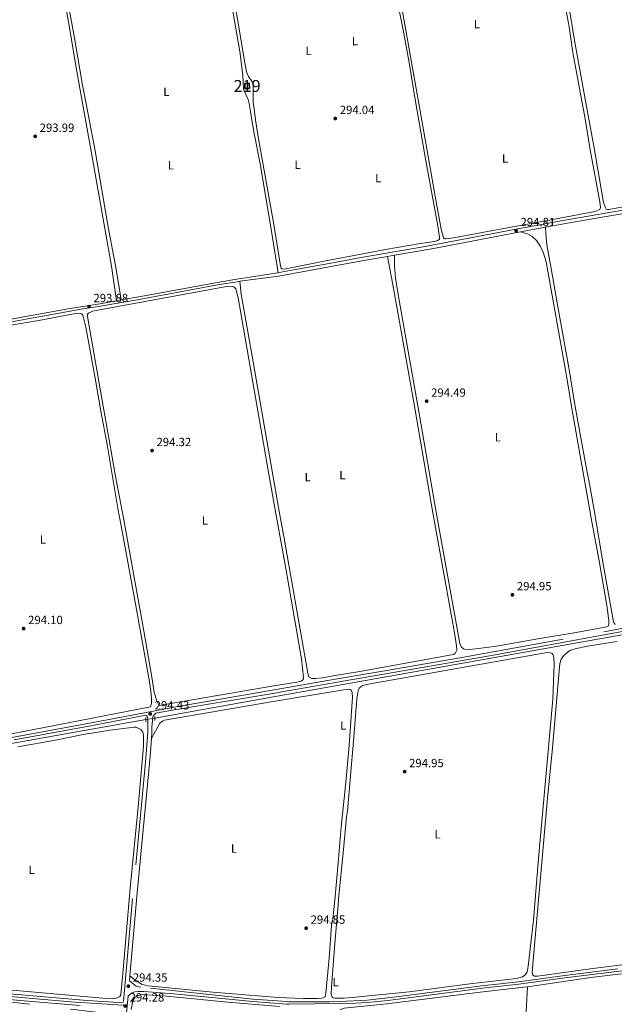
# Model space of a CAD drawing. Units: metres. Extents: x 601304 to 608253, y 687735 to 692464.
# Drawn here: x 604511 to 605010, y 689347 to 690175 of the extents above; entities that cross this region are included whole.
import ezdxf
from ezdxf.enums import TextEntityAlignment as Align

# ---------------------------------------------------------------- set-up
doc = ezdxf.new("R2010")
doc.units = ezdxf.units.M
doc.header["$MEASUREMENT"] = 0
for name, pattern in [('DGN Style 2', [86.62656000000001, 51.975936, -34.65062400000001]), ('DGN Style 3', [121.27718400000002, 86.62656000000001, -34.65062400000001]), ('DGN Style 5', [60.638592, 25.987968, -34.65062400000001]), ('DGN Style 7', [173.25312000000002, 77.96390400000001, -34.65062400000001, 25.987968, -34.65062400000001])]:
    doc.linetypes.add(name, pattern=pattern)
for name, color, linetype, lineweight in [('Altimetria', 7, 'Continuous', 0), ('centroides', 7, 'Continuous', 0), ('Complex', 7, 'Continuous', 0), ('Conduccion', 7, 'Continuous', 0), ('Edificios-construcciones', 7, 'Continuous', 0), ('Elem no vistos', 7, 'Continuous', 0), ('Entidades rusticas', 7, 'Continuous', 0), ('Hidrografía', 7, 'Continuous', 0), ('Viales-ffcc', 7, 'Continuous', 0)]:
    doc.layers.add(name, color=color, linetype=linetype, lineweight=lineweight)
doc.styles.add('Style-Arial', font='txt')
doc.styles.add('Style-Arial Narrow', font='txt')

# ---------------------------------------------------------------- blocks, each defined once
blk = doc.blocks.new('5PATER')
at = {"layer": 'Altimetria', "linetype": 'Continuous', "lineweight": 0}
h = blk.add_hatch(color=250, dxfattribs=at)
edge = h.paths.add_edge_path()
edge.add_ellipse((1.024454832077026e-08, 1.001171767711639e-08), major_axis=(-1.095731443231309, -1.110710700762829), ratio=0.999422240966032, start_angle=0, end_angle=360)

msp = doc.modelspace()

# ---------------------------------------------------------------- linework, layer by layer
at = {"layer": 'Complex', "color": 1, "linetype": 'Continuous', "lineweight": 25}
msp.add_3dface([(604699.933, 690117.2720000001, 297.914), (604703.8030000001, 690117.3640000001, 297.914), (604703.699, 690121.713, 297.914), (604699.8289999999, 690121.621, 297.914)], dxfattribs=at)
at = {"layer": 'Conduccion', "color": 6, "linetype": 'DGN Style 7', "lineweight": 0}
msp.add_polyline3d([(602923.453, 690071.679, 301.005), (602963.173, 690044.354, 301.777), (603078.493, 689964.9010000001, 303.451), (603213.0249999999, 689895.5079999999, 302.694), (603361.1229999999, 689818.0050000001, 298.559), (603534.908, 689730.0120000001, 296.673), (603695.0630000001, 689648.7490000001, 294.346), (603753.2860000001, 689618.737, 290.819), (603853.797, 689566.5430000001, 291.335), (604027.3330000001, 689477.821, 291.872), (604207.7720000001, 689384.068, 292.732), (604381.2919999999, 689363.3829999999, 293.331), (604553.7250000001, 689343.408, 293.653), (604725.439, 689322.7749999999, 293.791)], dxfattribs=at)
at = {"layer": 'Edificios-construcciones', "color": 51, "linetype": 'Continuous', "lineweight": 25, "elevation": 297.914, "flags": 128}
msp.add_lwpolyline([(604699.933, 690117.2720000001), (604699.8289999999, 690121.621), (604703.699, 690121.713), (604703.8030000001, 690117.3640000001), (604699.933, 690117.2720000001)], dxfattribs=at)
at = {"layer": 'Elem no vistos', "color": 5, "linetype": 'DGN Style 5', "lineweight": 0, "elevation": 295.008, "flags": 128}
msp.add_lwpolyline([(604624.163, 689588.108), (604616.7749999999, 689586.791)], dxfattribs=at)
at = {"layer": 'Entidades rusticas', "color": 92, "linetype": 'Continuous', "lineweight": 0}
for points in [[(604765.4010000001, 690326.6089999999, 293.982), (604777.335, 690329.0360000001, 293.982), (604791.983, 690330.9539999999, 293.982), (604797.7039999999, 690331.0279999999, 293.818), (604799.9680000001, 690330.564, 293.818), (604803.146, 690326.7490000001, 293.818), (604805.0360000001, 690320.9380000001, 293.818), (604807.311, 690308.9639999999, 293.981), (604811.639, 690282.6510000001, 294.144), (604826.257, 690200.1259999999, 294.144), (604832.852, 690168.108, 294.146), (604837.916, 690139.2990000001, 294.146), (604842.676, 690109.871, 294.146), (604844.4169999999, 690099.979, 294.146)], [(604707.9469999999, 690097.9340000001, 294.309), (604706.8430000001, 690105.9140000001, 294.309), (604706.844, 690120.5419999999, 294.309), (604706.004, 690123.105, 294.309), (604702.889, 690127.571, 294.309), (604701.2520000001, 690131.4990000001, 294.309), (604700.1510000001, 690137.1780000001, 294.309), (604693.855, 690175.5700000001, 294.309), (604682.8840000001, 690236.128, 294.472), (604673.595, 690291.182, 294.309), (604673.398, 690294.915, 294.309), (604673.76, 690297.075, 294.309), (604675.2479999999, 690299.861, 294.309), (604678.453, 690301.9380000001, 294.145), (604684.396, 690304.446, 294.145), (604698.244, 690308.173, 294.309), (604764.952, 690326.5179999999, 293.982), (604765.4010000001, 690326.6089999999, 293.982)], [(604427.294, 690093.8049999999, 294.134), (604422.318, 690121.125, 294.134), (604415.7239999999, 690160.527, 294.134), (604403.798, 690227.56, 293.971), (604402.23, 690239.0900000001, 293.971), (604402.622, 690241.3200000001, 293.971), (604403.7039999999, 690243.1100000001, 293.971), (604407.8929999999, 690245.953, 293.971), (604417.771, 690248.466, 293.971), (604446.628, 690254.5619999999, 293.971), (604469.818, 690258.3840000001, 293.971), (604501.575, 690265.908, 293.971), (604522.368, 690269.7110000001, 293.807), (604525.449, 690269.942, 293.807), (604528.98, 690269.595, 293.807), (604531.2820000001, 690268.723, 293.971), (604532.6259999999, 690267.7069999999, 293.971), (604535.05, 690264.507, 293.971), (604536.6499999999, 690257.396, 293.971), (604541.581, 690228.598, 294.134), (604551.662, 690173.3659999999, 294.297), (604558.754, 690131.7420000001, 294.134), (604565.2, 690095.834, 294.205)], [(604568.2450000001, 690095.879, 294.298), (604563.493, 690120.2409999999, 294.226), (604556.372, 690161.2490000001, 294.226), (604543.8859999999, 690229.784, 294.389)], [(604846.9990000001, 690100.0179999999, 294.176), (604828.3859999999, 690204.423, 293.983)], [(604987.159, 690102.1499999999, 294.31), (604976.9040000001, 690157.804, 294.31), (604970.9199999999, 690195.753, 294.31)], [(604689.0260000001, 690187.2479999999, 293.973), (604695.7860000001, 690148.429, 293.973), (604698.2450000001, 690128.584, 293.973), (604698.8530000001, 690117.1840000001, 293.973), (604699.4169999999, 690115.3049999999, 293.973), (604702.8330000001, 690108.1059999999, 294.136), (604703.5800000001, 690104.756, 294.136), (604704.743, 690097.8870000001, 294.183)], [(604970.1200000001, 690182.592, 294.146), (604972.5419999999, 690169.1799999999, 294.146), (604975.6370000001, 690147.689, 294.31), (604984.013, 690102.102, 294.173)], [(604704.743, 690097.8870000001, 294.183), (604707.6130000001, 690080.95, 294.3), (604712.7690000001, 690053.935, 294.3), (604721.99, 689999.176, 294.3), (604727.8630000001, 689962.4510000001, 294.158)], [(604770.692, 689972.9240000001, 293.819), (604732.9610000001, 689965.575, 293.819), (604731.351, 689965.632, 293.819), (604730.558, 689966.2779999999, 293.819), (604729.962, 689968.192, 293.819), (604724.0220000001, 690004.771, 294.309), (604711.51, 690075.013, 294.146), (604708.898, 690091.061, 294.309), (604707.9469999999, 690097.9340000001, 294.309)], [(604844.4169999999, 690099.979, 294.146), (604852.0560000001, 690056.5989999999, 294.146), (604862.1300000001, 690001.9610000001, 294.146), (604863.5689999999, 689992.003, 294.146), (604863.476, 689990.598, 294.146), (604862.1130000001, 689989.4920000001, 294.146), (604859.4809999999, 689988.754, 294.146), (604847.503, 689986.993, 294.146), (604818.0430000001, 689981.9240000001, 294.146), (604793.1370000001, 689977.297, 293.819), (604770.692, 689972.9240000001, 293.819)], [(604984.013, 690102.102, 294.173), (604985.5700000001, 690093.632, 294.147), (604990.148, 690065.882, 294.147), (604998.2620000001, 690022.0560000001, 294.147), (604998.8090000001, 690017.3319999999, 294.147), (604998.273, 690015.6159999999, 294.147), (604994.003, 690013.8729999999, 294.147), (604957.3289999999, 690006.8360000001, 294.31), (604903.852, 689997.25, 294.31), (604876.895, 689992.027, 294.31), (604869.1610000001, 689990.8770000001, 294.31), (604868.166, 689990.973, 294.31), (604867.548, 689991.2080000001, 294.31), (604866.8929999999, 689991.855, 294.31), (604865.06, 689999.2069999999, 294.31), (604860.038, 690026.8859999999, 294.31), (604846.9990000001, 690100.0179999999, 294.176)], [(605087.2380000001, 690103.6710000001, 294.26), (605089.5190000001, 690047.2520000001, 294.147), (605089.5900000001, 690037.0789999999, 294.147), (605089.3030000001, 690033.994, 294.147), (605088.426, 690032.0009999999, 294.147), (605087.577, 690030.967, 294.147), (605085.0530000001, 690029.408, 294.147), (605047.003, 690023.0800000001, 294.147), (605005.845, 690015.4979999999, 294.147), (605004.612, 690015.524, 294.31), (605003.685, 690015.8940000001, 294.31), (605002.9920000001, 690016.986, 294.31), (605001.487, 690021.6340000001, 294.31), (604993.315, 690068.7479999999, 294.31), (604987.159, 690102.1499999999, 294.31)], [(604565.2, 690095.834, 294.205), (604573.368, 690050.345, 294.297), (604587.8859999999, 689968.092, 294.134), (604592.1410000001, 689938.895, 293.881)], [(604595.986, 689939.5630000001, 293.9), (604591.0889999999, 689968.4299999999, 294.063), (604585.0660000001, 690000.8840000001, 294.226), (604574.26, 690065.0490000001, 294.389), (604568.2450000001, 690095.879, 294.298)], [(604825.8389999999, 689977.28, 293.923), (604825.8459999999, 689968.331, 294.266), (604826.602, 689958.128, 294.266), (604828.7550000001, 689944.0630000001, 294.266), (604846.371, 689844.2590000001, 294.43), (604860.685, 689761.115, 294.43), (604880.7409999999, 689650.6599999999, 294.325), (604881.9310000001, 689647.77, 294.22), (604883.601, 689646.31, 294.22), (604884.855, 689645.956, 294.22), (604888.4680000001, 689645.7479999999, 294.22), (604893.9950000001, 689646.233, 294.22), (604911.547, 689648.4010000001, 294.22), (604946.131, 689654.571, 294.325), (604978.331, 689659.95, 294.639), (605004.317, 689664.783, 294.639), (605005.3759999999, 689665.368, 294.639), (605005.8090000001, 689666.882, 294.639), (605005.953, 689669.635, 294.639), (605004.419, 689680.8900000001, 294.639), (604997.6969999999, 689720.226, 294.639), (604991.497, 689752.973, 294.64), (604974.8019999999, 689848.3640000001, 294.477), (604970.3289999999, 689875.9099999999, 294.477), (604953.1880000001, 689971.5719999999, 294.313), (604950.9439999999, 689978.99, 294.313), (604948.4380000001, 689984.659, 294.313), (604945.0120000001, 689989.6370000001, 294.313), (604941.494, 689993.004, 294.313), (604937.4369999999, 689995.202, 294.477), (604931.6359999999, 689996.9439999999, 294.804)], [(604952.736, 690000.811, 294.723), (604952.8189999999, 689995.104, 294.313), (604953.6710000001, 689985.895, 294.313), (604957.7250000001, 689964.375, 294.477), (604963.189, 689932.3489999999, 294.64), (604972.702, 689879.4890000001, 294.477), (604977.1000000001, 689852.9709999999, 294.64), (604986.541, 689800.5889999999, 294.804), (604990.0959999999, 689782.047, 294.804), (604994.338, 689758.131, 294.477), (605000.8330000001, 689719.217, 294.791), (605009.8119999999, 689668.902, 294.896), (605011.111, 689666.831, 294.896)], [(604819.797, 689976.2350000001, 293.94), (604824.9140000001, 689949.5860000001, 293.94), (604841.774, 689855.087, 294.103), (604857.913, 689760.6510000001, 294.43), (604868.5630000001, 689701.6370000001, 294.69), (604876.254, 689659.663, 294.48), (604877.906, 689648.8400000001, 294.48), (604878.003, 689645.0630000001, 294.48), (604876.6140000001, 689642.2790000001, 294.48), (604875.2590000001, 689641.514, 294.48), (604872.1399999999, 689640.919, 294.376), (604796.5619999999, 689627.341, 294.166), (604775.9110000001, 689623.7949999999, 294.235)], [(604627.9169999999, 689598.675, 294.378), (604625.685, 689603.186, 294.378), (604623.8400000001, 689609.98, 294.482), (604621.558, 689624.068, 294.797), (604615.2649999999, 689659.7720000001, 294.797), (604598.175, 689754.773, 294.212), (604591.01, 689792.869, 294.212), (604585.939, 689822.111, 294.376), (604579.9450000001, 689855.182, 294.212), (604567.648, 689925.672, 294.049), (604567.7339999999, 689927.693, 294.049), (604568.446, 689928.5549999999, 294.049), (604571.756, 689930.021, 294.049), (604681.4650000001, 689950.3829999999, 294.049), (604686.2890000001, 689951.04, 294.049), (604689.2690000001, 689950.996, 294.049), (604690.7110000001, 689950.5279999999, 294.049), (604692.2660000001, 689948.8970000001, 294.212), (604694.419, 689941.243, 294.049), (604720.1340000001, 689793.047, 294.539), (604725.486, 689763.0530000001, 294.376), (604734.3090000001, 689713.764, 294.378), (604747.4199999999, 689637.959, 294.169), (604749.1969999999, 689622.287, 294.378), (604749.1410000001, 689621.1259999999, 294.378), (604748.486, 689619.8630000001, 294.378), (604746.9569999999, 689619.223, 294.378), (604743.587, 689618.321, 294.378), (604724.257, 689615.162, 294.378), (604627.9169999999, 689598.675, 294.378)], [(604695.834, 689955.2479999999, 294.14), (604696.8570000001, 689944.551, 294.049), (604705.9890000001, 689892.291, 294.376), (604728.3929999999, 689763.4880000001, 294.376), (604732.5560000001, 689742.246, 294.376), (604732.8400000001, 689740.798, 294.376), (604752.7949999999, 689625.9169999999, 294.271), (604753.7760000001, 689622.807, 294.271), (604756.132, 689621.365, 294.271), (604759.656, 689621.283, 294.271), (604764.794, 689621.8870000001, 294.271), (604775.9110000001, 689623.7949999999, 294.235)], [(604488.507, 689915.8030000001, 293.886), (604528.2509999999, 689922.537, 293.722), (604557.6939999999, 689928.192, 293.722), (604560.433, 689928.352, 293.722), (604561.77, 689928.26, 293.722), (604562.5260000001, 689927.9240000001, 293.722), (604563.7690000001, 689926.77, 293.722), (604566.3870000001, 689916.619, 293.886), (604574.1740000001, 689873.767, 293.886), (604578.821, 689846.199, 294.049), (604584.087, 689818.1910000001, 294.049), (604593.2339999999, 689764.185, 294.049), (604595.9569999999, 689749.6170000001, 294.212), (604607.4310000001, 689687.1229999999, 294.631), (604619.837, 689618.462, 294.526), (604621.229, 689608.308, 294.526), (604621.487, 689603.675, 294.631), (604621.379, 689600.237, 294.631), (604620.7320000001, 689597.4240000001, 294.376), (604502.315, 689574.5970000001, 294.168)], [(605088.31, 689389.6840000001, 294.857), (604992.337, 689377.6440000001, 294.857), (604945.8670000001, 689371.0830000001, 294.647), (604943.29, 689371.1030000001, 294.647), (604942.1089999999, 689371.9310000001, 294.647), (604941.46, 689373.804, 294.647), (604941.96, 689381.118, 294.647), (604954.307, 689520.791, 294.857), (604958.632, 689563.0730000001, 294.857), (604964.675, 689633.8300000001, 294.647), (604965.9099999999, 689637.598, 294.647), (604968.0249999999, 689640.5290000001, 294.647), (604973.1939999999, 689644.9140000001, 294.647), (604977.5830000001, 689646.2720000001, 294.542), (604987.916, 689648.598, 294.542), (605012.899, 689652.375, 294.542)], [(604778.7150000001, 689436.1969999999, 294.647), (604782.9510000001, 689477.527, 294.647), (604785.3389999999, 689504.9439999999, 294.647), (604786.193, 689510.162, 294.647), (604791.646, 689572.1000000001, 294.752), (604794.169, 689604.288, 294.542), (604795.1969999999, 689611.0989999999, 294.542), (604795.9610000001, 689613.1370000001, 294.542), (604798.777, 689615.5290000001, 294.438), (604805.3559999999, 689616.8570000001, 294.438), (604954, 689643.176, 294.333), (604957.014, 689642.8659999999, 294.438), (604958.3189999999, 689642.213, 294.438), (604959.162, 689641.1610000001, 294.438), (604959.6570000001, 689638.5970000001, 294.438), (604959.962, 689633.408, 294.438), (604958.9110000001, 689604.0930000001, 294.647), (604946.7609999999, 689470.094, 294.542), (604942.6370000001, 689418.2820000001, 294.542), (604938.138, 689379.4299999999, 294.542), (604937.104, 689374.551, 294.542), (604935.3670000001, 689371.9299999999, 294.542), (604933.3840000001, 689370.548, 294.542), (604928.1799999999, 689369.169, 294.542), (604889.044, 689364.686, 294.542), (604837.9839999999, 689357.9210000001, 294.438), (604790.1399999999, 689353.0430000001, 294.542), (604783.3219999999, 689352.6529999999, 294.542), (604779.9639999999, 689352.6640000001, 294.59)], [(604776.1089999999, 689610.5630000001, 294.402), (604723.6669999999, 689602.091, 294.228), (604632.3910000001, 689586.2990000001, 294.542), (604630.7309999999, 689585.452, 294.542), (604628.615, 689583.781, 294.542), (604621.358, 689570.8940000001, 295.024)], [(604776.1089999999, 689610.5630000001, 294.402), (604786.878, 689612.3030000001, 294.438), (604788.429, 689612.085, 294.438), (604789.3030000001, 689611.506, 294.438), (604790.1699999999, 689609.51, 294.438), (604790.315, 689605.5630000001, 294.438), (604787.4880000001, 689565.122, 294.333), (604784.413, 689530.9880000001, 294.438), (604780.912, 689496.7139999999, 294.542), (604778.264, 689466.3589999999, 294.491)], [(604509.233, 689563.9439999999, 293.966), (604540.7860000001, 689569.3859999999, 293.966), (604564.1470000001, 689574.1599999999, 293.966), (604586.801, 689577.7620000001, 293.966), (604606.807, 689580.54, 293.966), (604608.702, 689580.2749999999, 293.966), (604612.4739999999, 689578.3700000001, 293.966), (604614.104, 689576.21, 293.966), (604614.6640000001, 689573.815, 293.966), (604614.881, 689571.371, 293.966), (604614.6669999999, 689564.452, 293.966), (604610.2050000001, 689513.558, 294.176), (604603.665, 689445.101, 294.176), (604597.777, 689376.271, 294.176), (604595.676, 689355.3570000001, 294.071), (604594.8430000001, 689354.01, 294.071), (604592.9739999999, 689352.8589999999, 294.071), (604590.709, 689352.2579999999, 294.071), (604588.994, 689352.0970000001, 294.071), (604580.6089999999, 689352.628, 293.966), (604491.6000000001, 689360.3300000001, 293.966)], [(604603.236, 689371.338, 294.36), (604608.638, 689367.229, 294.36), (604613.594, 689364.057, 294.36), (604618.554, 689362.9040000001, 294.36), (604673.071, 689357.6510000001, 294.36), (604727.8230000001, 689353.2039999999, 294.123), (604748.9310000001, 689352.328, 294.228), (604761.041, 689352.3389999999, 294.228), (604764.257, 689352.55, 294.228), (604765.835, 689352.977, 294.228), (604767.317, 689353.788, 294.228), (604767.8840000001, 689356.8090000001, 294.333), (604770.825, 689386.087, 294.438), (604772.815, 689413.966, 294.438), (604773.8870000001, 689419.061, 294.438), (604775.537, 689435.0789999999, 294.438), (604778.264, 689466.3589999999, 294.491)], [(604779.9639999999, 689352.6640000001, 294.59), (604775.9780000001, 689352.679, 294.647), (604774.1699999999, 689352.8470000001, 294.542), (604773.298, 689353.3400000001, 294.542), (604772.5900000001, 689355.8130000001, 294.542), (604772.9029999999, 689362.048, 294.542), (604775.4410000001, 689398.659, 294.752), (604778.521, 689434.297, 294.647), (604778.7150000001, 689436.1969999999, 294.647)], [(604937.4780000001, 689362.2339999999, 294.292), (604990.8589999999, 689369.834, 294.492), (605051.6499999999, 689377.2779999999, 294.492), (605085.665, 689382.1880000001, 294.701), (605094.185, 689383.179, 294.806), (605096.122, 689383.014, 294.806), (605097.165, 689382.5260000001, 294.806), (605098.1810000001, 689379.76, 294.806), (605098.504, 689377.2350000001, 294.806), (605098.176, 689368.2509999999, 294.806), (605096.5260000001, 689343.8589999999, 294.806), (605093.591, 689315.9979999999, 294.701), (605078.848, 689144.1840000001, 294.597), (605075.612, 689109.6159999999, 294.806), (605073.2479999999, 689089.629, 294.806), (605072.1640000001, 689085.006, 294.701), (605071.033, 689083.9029999999, 294.701), (605069.7609999999, 689083.27, 294.701), (605064.726, 689082.024, 294.701), (605060.524, 689081.744, 294.701), (604953.527, 689075.906, 294.492), (604915.466, 689074.6710000001, 294.492), (604913.703, 689074.52, 294.477)], [(604780.111, 689342.8160000001, 293.943), (604783.534, 689344.2420000001, 293.863), (604819.298, 689347.9510000001, 293.968), (604897.8500000001, 689357.7409999999, 294.177), (604934.5490000001, 689361.818, 294.282), (604937.4780000001, 689362.2339999999, 294.292)], [(604937.4780000001, 689362.2339999999, 294.292), (604935.885, 689330.585, 294.292), (604930.3470000001, 689265.253, 294.501), (604924.372, 689200.253, 294.501), (604923.381, 689195.331, 294.501), (604917.96, 689132.149, 294.92), (604917.315, 689127.1510000001, 294.92), (604913.703, 689074.52, 294.477)], [(604441.73, 689323.7949999999, 293.338), (604443.865, 689347.5, 293.338), (604444.808, 689352.199, 293.338), (604446.057, 689354.327, 293.338), (604447.369, 689355.3400000001, 293.338), (604450.3230000001, 689355.8670000001, 293.233), (604464.4720000001, 689354.8859999999, 293.233), (604517.477, 689350.077, 293.653), (604561.4850000001, 689346.345, 293.653)], [(604728.9610000001, 689345.547, 293.758), (604685.6000000001, 689349.075, 293.862), (604633.9650000001, 689354.1680000001, 294.177), (604614.5260000001, 689355.523, 294.387), (604609.942, 689354.879, 294.282), (604607.439, 689353.2, 294.072), (604605.902, 689350.423, 293.967), (604604.362, 689343.1780000001, 293.967)]]:
    msp.add_polyline3d(points, dxfattribs=at)
at = {"layer": 'Hidrografía', "color": 5, "linetype": 'Continuous', "lineweight": 0, "extrusion": (-0.1682149906100174, 0.9440305676991055, 0.2837428486918682), "elevation": 549369.1115824645, "flags": 128}
msp.add_lwpolyline([(-716373.3245632602, -162252.9942859274), (-716323.5308675908, -162253.0839719878), (-716219.0588003527, -162253.0839719878)], dxfattribs=at)
at = {"layer": 'Hidrografía', "color": 5, "linetype": 'Continuous', "lineweight": 0}
for points in [[(605308.3200000001, 689722.4820000001, 296.621), (605302.165, 689723.9650000001, 296.475), (605236.6699999999, 689705.7069999999, 296.056), (605136.408, 689678.3970000001, 295.741), (605086.2420000001, 689670.281, 295.636), (604776.041, 689615.145, 295.094)], [(604616.7749999999, 689586.791, 295.008), (604410.919, 689550.111, 295.008), (604235.6259999999, 689518.5349999999, 294.588), (604107.3630000001, 689496.169, 293.645), (604070.351, 689489.5460000001, 293.509)]]:
    msp.add_polyline3d(points, dxfattribs=at)
at = {"layer": 'Viales-ffcc', "color": 250, "linetype": 'Continuous', "lineweight": 0, "extrusion": (0.1146078441767937, -0.650264880133002, 0.7510130676085206), "elevation": -379129.4677496136, "flags": 128}
msp.add_lwpolyline([(715406.4316812293, 431668.2904986283), (715438.102631738, 431668.1617667949), (715514.0359283388, 431669.6247662201)], dxfattribs=at)
at = {"layer": 'Viales-ffcc', "color": 250, "linetype": 'Continuous', "lineweight": 0, "extrusion": (0.003714086654025762, 0.0006806811891524938, 0.999992871091312), "elevation": 3011.238354588279, "flags": 128}
msp.add_lwpolyline([(604926.3687093428, 689995.0541533425), (604947.4688646519, 689998.9211542383)], dxfattribs=at)
at = {"layer": 'Viales-ffcc', "color": 250, "linetype": 'Continuous', "lineweight": 0, "extrusion": (0.009657155372772506, -0.03993711443599866, 0.9991555265526145), "elevation": -21421.1293276819, "flags": 128}
msp.add_lwpolyline([(749995.878671288, 528062.6069445538), (750028.6767916677, 528060.7815995007), (750045.6030387729, 528059.6620545352)], dxfattribs=at)
at = {"layer": 'Viales-ffcc', "color": 250, "linetype": 'Continuous', "lineweight": 0, "extrusion": (0.002731905464984096, 0.0004724993728746077, 0.9999961567110512), "elevation": 2272.262717394401, "flags": 128}
msp.add_lwpolyline([(604816.7370008486, 689975.2383777332), (604822.7790247444, 689976.2833778497)], dxfattribs=at)
at = {"layer": 'Viales-ffcc', "color": 250, "linetype": 'Continuous', "lineweight": 0, "extrusion": (-0.00833555951471025, 0.05785622943802244, 0.9982901257464143), "elevation": 35171.36784057987, "flags": 128}
msp.add_lwpolyline([(-696904.4694671545, -595636.2293568591), (-696935.2601270194, -595635.8358824621), (-696941.9461329614, -595636.0935734797), (-696980.3776280559, -595637.5808558746)], dxfattribs=at)
at = {"layer": 'Viales-ffcc', "color": 250, "linetype": 'DGN Style 3', "lineweight": 0, "extrusion": (0.1657948201918585, -0.8965214250634312, 0.4108058081378399), "elevation": -518184.530684776, "flags": 128}
msp.add_lwpolyline([(720113.2153991356, 233807.2021429621), (720118.3368067318, 233807.1889810677), (720156.8011705268, 233807.0957509833)], dxfattribs=at)
at = {"layer": 'Viales-ffcc', "color": 250, "linetype": 'DGN Style 3', "lineweight": 0, "extrusion": (-0.004796647396262226, -0.0008333317192986131, 0.9999881487957754), "elevation": -3181.085767353338, "flags": 128}
msp.add_lwpolyline([(604586.5954237222, 689936.483660721), (604590.4404706259, 689937.151660953)], dxfattribs=at)
at = {"layer": 'Viales-ffcc', "color": 1, "linetype": 'DGN Style 2', "lineweight": 0, "elevation": 295.445, "flags": 128}
for points in [[(604616.7450000001, 689588.423), (604616.8090000001, 689584.9880000001)], [(604624.1740000001, 689586.156), (604624.1570000001, 689589.3770000001)]]:
    msp.add_lwpolyline(points, dxfattribs=at)
at = {"layer": 'Viales-ffcc', "color": 250, "linetype": 'Continuous', "lineweight": 0, "extrusion": (-0.0002890610966385073, -0.003294515255471852, 0.9999945312915036), "elevation": -2151.553273924426, "flags": 128}
msp.add_lwpolyline([(604603.2958290016, 689367.9908268226), (604602.9258249702, 689363.773803937)], dxfattribs=at)
at = {"layer": 'Viales-ffcc', "color": 250, "linetype": 'DGN Style 3', "lineweight": 0}
for points in [[(604770.73, 689970.334, 294.061), (604797.659, 689975.287, 293.999), (604851.6159999999, 689984.6030000001, 293.836), (604926.1910000001, 689998.855, 294.814), (604965.808, 690006.1510000001, 294.653), (605019.28, 690015.381, 294.653), (605058.003, 690022.9410000001, 294.628), (605078.193, 690026.392, 294.489), (605089.415, 690027.561, 294.489), (605105.804, 690028.3659999999, 294.489), (605209.8230000001, 690030.9040000001, 294.815), (605333.8859999999, 690033.271, 295.059), (605334.186, 690033.2760000001, 295.06), (605348.747, 690033.923, 295.305), (605352.271, 690034.496, 295.469), (605356.1710000001, 690036.166, 296.295)], [(604595.986, 689939.5630000001, 293.9), (604612.5800000001, 689942.4450000001, 293.98), (604678.371, 689954.6610000001, 294.102), (604693.19, 689956.98, 294.138), (604725.8459999999, 689962.0800000001, 294.163), (604727.8630000001, 689962.4510000001, 294.158)], [(604460.3589999999, 689915.6270000001, 293.971), (604467.8019999999, 689916.8430000001, 294.001), (604551.412, 689932.1540000001, 294), (604578.1270000001, 689936.462, 293.815), (604592.1410000001, 689938.895, 293.881)], [(604775.9580000001, 689620.639, 294.537), (604815.8470000001, 689627.5760000001, 294.807), (604882.2550000001, 689639.064, 294.83), (605028.9750000001, 689665.6159999999, 294.83), (605100.8800000001, 689677.9739999999, 294.843), (605130.284, 689683.0460000001, 295.354), (605138.112, 689685.9099999999, 295.668), (605140.1540000001, 689687.436, 295.668)], [(604775.9580000001, 689620.639, 294.537), (604731.0179999999, 689612.825, 294.233), (604726.236, 689611.994, 294.201), (604645.2139999999, 689598.142, 294.395), (604569.435, 689583.7250000001, 294.515), (604498.0390000001, 689570.5819999999, 294.305), (604446.7320000001, 689562.064, 294.136), (604362.3740000001, 689546.746, 293.886), (604297.648, 689535.6140000001, 293.684), (604215.388, 689519.706, 293.287), (604124.1950000001, 689503.9210000001, 292.908), (604107.1140000001, 689500.963, 292.838), (604082.165, 689497.027, 293.466), (604077.192, 689496.4850000001, 293.538), (604067.618, 689496.2239999999, 293.276)], [(604616.831, 689590.5249999999, 294.448), (604617.574, 689589.808, 294.552), (604618.159, 689588.402, 294.867), (604618.3999999999, 689586.9890000001, 295.181), (604618.4739999999, 689585.315, 295.181), (604618.3049999999, 689575.949, 295.077), (604616.5009999999, 689551.013, 294.824), (604605.504, 689436.1699999999, 294.58), (604597.845, 689348.729, 294.284), (604567.53, 689350.733, 294.267), (604474.908, 689358.588, 293.969)], [(604780.0079999999, 689349.743, 294.284), (604780.0860000001, 689349.7450000001, 294.284), (604802.7309999999, 689350.976, 294.284), (604824.8400000001, 689353.3589999999, 294.281), (604899.227, 689362.929, 294.068), (604929.835, 689366.3559999999, 294.388), (604968.7509999999, 689371.7409999999, 294.663), (605013.4199999999, 689377.1740000001, 295.013)], [(604780.0079999999, 689349.743, 294.284), (604771.5020000001, 689349.632, 294.284), (604752.396, 689349.4410000001, 294.284), (604736.9070000001, 689349.54, 294.284), (604735.26, 689349.6570000001, 294.289), (604706.656, 689351.6939999999, 294.388), (604612.577, 689361.7919999999, 294.492), (604608.479, 689362.746, 294.492), (604602.8659999999, 689367.121, 294.346)]]:
    msp.add_polyline3d(points, dxfattribs=at)
at = {"layer": 'Viales-ffcc', "color": 250, "linetype": 'Continuous', "lineweight": 0}
for points in [[(604952.736, 690000.811, 294.723), (604971.2339999999, 690004.2010000001, 294.652), (605019.8, 690012.551, 294.653), (605063.436, 690021.02, 294.603), (605075.3589999999, 690022.8910000001, 294.535)], [(604695.834, 689955.2479999999, 294.14), (604693.5349999999, 689954.9469999999, 294.139), (604678.7180000001, 689952.6300000001, 294.102), (604608.023, 689939.5360000001, 293.971), (604578.462, 689934.429, 293.815), (604560.811, 689931.6799999999, 293.978), (604468.152, 689914.8119999999, 294.001), (604428.085, 689908.3030000001, 293.802), (604311.693, 689888.8940000001, 294.143), (604256.7579999999, 689880.412, 293.66), (604188.06, 689869.46, 293.648), (604173.824, 689866.55, 293.489), (604162.939, 689863.1400000001, 293.489), (604154.1599999999, 689827.4469999999, 293.238), (604135.449, 689754.865, 293.233), (604132.311, 689742.69, 293.233), (604121.03, 689700.23, 293.381), (604112.1540000001, 689666.815, 293.501), (604091.31, 689587.855, 293.141), (604067.618, 689496.2239999999, 293.276)], [(604775.9990000001, 689617.9099999999, 294.493), (604840.939, 689629.193, 294.88), (604907.3389999999, 689640.7760000001, 294.83), (605015.551, 689660.5419999999, 294.829), (605106.263, 689676.1710000001, 294.866), (605130.979, 689680.4380000001, 295.354), (605135.8489999999, 689681.7, 295.536), (605139.405, 689683.5190000001, 295.668), (605155.4169999999, 689695.503, 295.661), (605163.913, 689701.314, 295.965), (605172.0549999999, 689705.94, 296.094), (605189.956, 689714.486, 296.132), (605192.8759999999, 689715.7579999999, 296.177)], [(604775.9990000001, 689617.9099999999, 294.493), (604731.0619999999, 689610.1030000001, 294.226), (604726.696, 689609.344, 294.201), (604635.7679999999, 689594.1710000001, 294.42), (604625.2220000001, 689592.1400000001, 294.435), (604623.2380000001, 689590.256, 294.644), (604622.665, 689588.7420000001, 294.749), (604621.784, 689580.7860000001, 295.131), (604621.6939999999, 689575.7949999999, 295.077), (604621.358, 689570.8940000001, 295.024)], [(604616.831, 689590.5249999999, 294.448), (604571.939, 689581.882, 294.517), (604505.933, 689569.69, 294.33)], [(604621.358, 689570.8940000001, 295.024), (604620.3289999999, 689555.841, 294.865), (604609.3700000001, 689441.2309999999, 294.594), (604603.236, 689371.338, 294.36)], [(604780.033, 689348.0700000001, 294.284), (604792.838, 689348.246, 294.284), (604802.9269999999, 689348.9240000001, 294.284), (604820.115, 689350.7069999999, 294.284), (604901.9569999999, 689361.1840000001, 294.074), (604930.091, 689364.31, 294.388), (604969.0179999999, 689369.6969999999, 294.663), (605017.024, 689375.56, 295.017), (605109.9410000001, 689387.8659999999, 295.017), (605164.817, 689394.8559999999, 295.017), (605231.5179999999, 689402.905, 295.227), (605249.9369999999, 689404.771, 295.227), (605251.186, 689404.6329999999, 295.227), (605252.229, 689404.1440000001, 295.227), (605254.889, 689400.997, 295.787)], [(604597.6610000001, 689346.631, 294.283), (604557.3940000001, 689349.3219999999, 294.255), (604527.4890000001, 689351.6939999999, 294.164), (604474.713, 689356.4920000001, 293.969), (604439.8910000001, 689359.9979999999, 293.969), (604376.2760000001, 689365.2990000001, 293.632), (604215.0449999999, 689379.19, 293.55), (604213.4979999999, 689378.8019999999, 293.445), (604211.763, 689377.212, 293.445), (604211.0020000001, 689375.27, 293.445), (604209.5819999999, 689366.794, 293.252), (604207.868, 689351.6059999999, 293.025), (604206.6610000001, 689348.736, 292.816), (604204.639, 689346.5719999999, 292.711)], [(604780.033, 689348.0700000001, 294.284), (604736.848, 689347.4780000001, 294.284), (604735.2930000001, 689347.588, 294.289), (604706.51, 689349.639, 294.388), (604640.3870000001, 689356.098, 294.283), (604615.037, 689358.1969999999, 294.283), (604610.227, 689358.193, 294.388), (604607.5689999999, 689357.885, 294.388), (604605.264, 689357.155, 294.388), (604601.773, 689354.6680000001, 294.304), (604600.0220000001, 689334.7039999999, 294.238), (604594.4610000001, 689278.8640000001, 293.911), (604585.3729999999, 689172.9180000001, 294.055), (604583.6740000001, 689155.4920000001, 294.133), (604582.716, 689150.5900000001, 294.207), (604581.0689999999, 689144.2779999999, 294.567), (604578.8859999999, 689139.8160000001, 294.865), (604569.3840000001, 689127.959, 294.256), (604556.287, 689111.3600000001, 294.103), (604543.9029999999, 689093.413, 293.969)]]:
    msp.add_polyline3d(points, dxfattribs=at)

# ---------------------------------------------------------------- block references
at = {"layer": 'Altimetria', "color": 250, "linetype": 'Continuous', "lineweight": 0}
for p in [(604775.9480000001, 690092.132, 294.042), (604523.72, 690077.142, 293.991), (604927.9439999999, 689997.8740000001, 294.814), (604568.943, 689933.9750000001, 293.879), (604852.753, 689854.4680000001, 294.487), (604621.9550000001, 689812.9310000001, 294.322), (604924.8090000001, 689691.6910000001, 294.947), (604514.004, 689663.3090000001, 294.095), (604620.372, 689591.561, 294.434), (604834.233, 689543.01, 294.947), (604751.4580000001, 689411.3859999999, 294.849), (604602.003, 689362.6810000001, 294.346), (604599.3130000001, 689346.007, 294.284)]:
    msp.add_blockref('5PATER', p, dxfattribs=at)

# ---------------------------------------------------------------- texts
at = {"layer": 'Altimetria', "color": 250, "linetype": 'Continuous', "lineweight": 0, "style": 'Style-Arial'}
for s, p in [('294.04', (604779.6980000001, 690095.882, 294.042)), ('293.99', (604527.47, 690080.892, 293.991)), ('294.81', (604931.6939999999, 690001.6240000001, 294.814)), ('293.88', (604572.693, 689937.7250000001, 293.879)), ('294.49', (604856.503, 689858.2180000001, 294.487)), ('294.32', (604625.7050000001, 689816.6810000001, 294.322)), ('294.95', (604928.5590000001, 689695.4410000001, 294.947)), ('294.10', (604517.754, 689667.0590000001, 294.095)), ('294.43', (604624.122, 689595.311, 294.434)), ('294.95', (604837.983, 689546.76, 294.947)), ('294.85', (604755.2080000001, 689415.1359999999, 294.849)), ('294.35', (604605.753, 689366.4310000001, 294.346)), ('294.28', (604603.0630000001, 689349.757, 294.284))]:
    msp.add_text(s, height=7.000002, dxfattribs=at).set_placement(p)
at = {"layer": 'centroides', "color": 1, "linetype": 'Continuous', "lineweight": 0, "style": 'Style-Arial Narrow'}
msp.add_text('219', height=10.000002, dxfattribs=at).set_placement((604701.8166600079, 690119.4920009999, 294.11), align=Align.MIDDLE_CENTER)
at = {"layer": 'Entidades rusticas', "color": 92, "linetype": 'Continuous', "lineweight": 0, "style": 'Style-Arial Narrow'}
for p in [(604894.9451597834, 690171.5800009998, 294.098), (604792.4441597834, 690157.2510009999, 294.241), (604753.5551597835, 690148.9140009999, 294.241), (604633.9961597833, 690114.604001, 294.126), (604637.8561597834, 690052.780001, 294.126), (604744.3771597834, 690053.301001, 294.241), (604918.6781597834, 690058.648001, 294.098), (604812.0371597833, 690042.017001, 294.241), (604912.6191597835, 689824.0990009999, 294.466), (604752.7911597835, 689790.604001, 294.355), (604781.9461597833, 689792.2240009999, 294.355), (604666.3891597835, 689754.297001, 294.329), (604530.1081597833, 689738.138001, 294.137), (604782.5411597835, 689581.821001, 294.596), (604861.9821597834, 689490.332001, 294.677), (604690.8801597834, 689478.2990009999, 294.596), (604520.7851597834, 689460.4340009999, 294.267), (604776.1351597833, 689366.0890009999, 294.677)]:
    msp.add_text('L', height=7.000002, dxfattribs=at).set_placement(p, align=Align.MIDDLE_CENTER)

doc.saveas('drawing.dxf')
